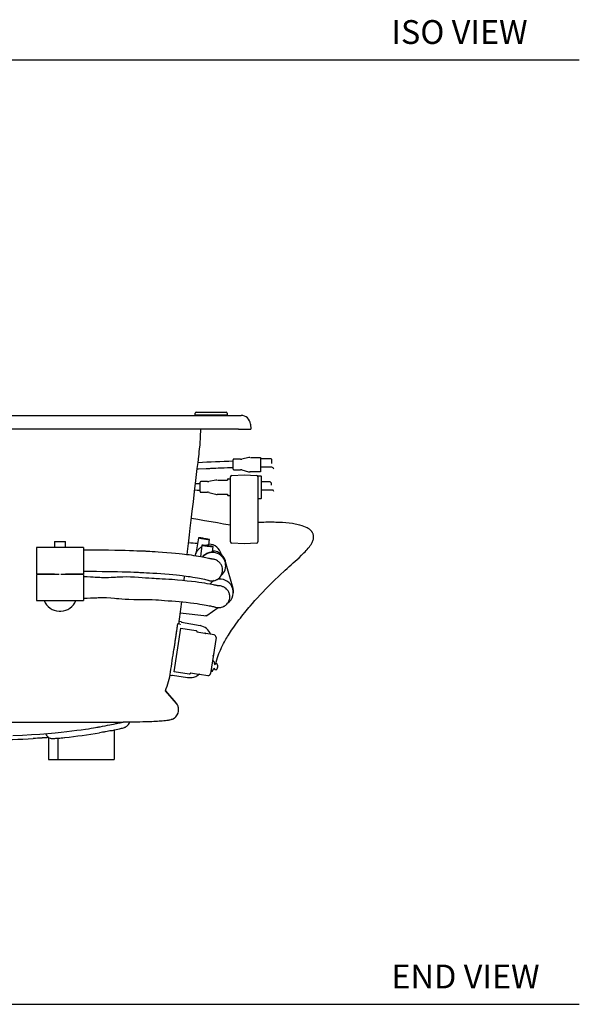
# Model space of a CAD drawing. Units: inches. Extents: x 7 to 206, y 25 to 152.
# Drawn here: x 169 to 204, y 25 to 87 of the extents above; entities that cross this region are included whole.
import ezdxf

# ---------------------------------------------------------------- set-up
doc = ezdxf.new("R2010")
doc.units = ezdxf.units.IN
doc.header["$LTSCALE"] = 2
doc.header["$MEASUREMENT"] = 0
doc.layers.add('WATERWORKS FIXTURE', color=7, linetype='Continuous')
doc.styles.add('GOTHAM BOOK', font='GOTHMBOK.TTF', dxfattribs={"height": 1.5})

# ---------------------------------------------------------------- blocks, each defined once
blk = doc.blocks.new('CLAW6R SIDE')
at = {"layer": 'WATERWORKS FIXTURE'}
for p, q in [((-15.475, 0), (15.475, 0)), ((12.776, 0.036), (12.776, 0.15)), ((12.776, 0.036), (13.974, 0.036)), ((12.84, 0.214), (14.739, 0.214)), ((13.974, 0.036), (14.803, 0.036)), ((14.803, 0.15), (14.803, 0.036)), ((15.475, 0), (15.671, 0)), ((16.259, -0.539), (16.288, -0.866)), ((15.503, -0.866), (-15.503, -0.866)), ((13.114, -1.473), (13.126, -1.231)), ((13.126, -1.231), (13.136, -0.959)), ((13.136, -0.959), (13.139, -0.866)), ((15.503, -0.866), (16.288, -0.866)), ((13.087, -1.872), (13.101, -1.685)), ((13.101, -1.685), (13.114, -1.473)), ((13.009, -2.563), (13.024, -2.448)), ((13.024, -2.448), (13.043, -2.298)), ((13.043, -2.298), (13.065, -2.108)), ((13.065, -2.108), (13.087, -1.872)), ((12.915, -3.348), (12.961, -2.961)), ((12.961, -2.961), (13.009, -2.563)), ((15.168, -3.377), (15.168, -2.786)), ((15.642, -2.747), (15.207, -2.747)), ((16.157, -2.655), (15.714, -2.74)), ((16.263, -2.648), (16.279, -2.648)), ((16.279, -2.648), (16.9, -2.648)), ((16.9, -2.648), (16.9, -2.668)), ((16.9, -2.668), (16.9, -3.245)), ((17.569, -2.724), (16.9, -2.724)), ((17.609, -2.764), (17.569, -2.724)), ((17.609, -3.029), (17.609, -2.764)), ((12.826, -4.088), (12.915, -3.348)), ((12.912, -3.368), (12.994, -3.363)), ((12.994, -3.363), (13.469, -3.34)), ((13.469, -3.34), (13.56, -3.335)), ((13.56, -3.335), (13.642, -3.331)), ((13.642, -3.331), (13.715, -3.328)), ((13.715, -3.328), (13.778, -3.325)), ((13.778, -3.325), (13.839, -3.322)), ((13.839, -3.322), (13.937, -3.317)), ((13.937, -3.317), (14.076, -3.311)), ((14.076, -3.311), (14.235, -3.303)), ((14.235, -3.303), (14.416, -3.296)), ((14.416, -3.296), (14.612, -3.288)), ((14.612, -3.288), (14.811, -3.282)), ((14.811, -3.282), (15.002, -3.279)), ((15.002, -3.279), (15.168, -3.278)), ((15.207, -3.416), (15.627, -3.416)), ((15.727, -3.429), (16.144, -3.541)), ((16.259, -3.554), (16.216, -3.552)), ((16.9, -3.554), (16.259, -3.554)), ((16.9, -3.245), (16.9, -3.263)), ((17.609, -3.263), (16.9, -3.263)), ((16.9, -3.263), (16.9, -3.535)), ((16.9, -3.535), (16.9, -3.554)), ((12.744, -4.781), (12.826, -4.088)), ((12.906, -4.3), (12.801, -4.3)), ((13.093, -4.301), (12.906, -4.3)), ((13.093, -4.793), (13.093, -4.203)), ((13.567, -4.163), (13.132, -4.163)), ((14.082, -4.071), (13.639, -4.157)), ((14.188, -4.065), (14.204, -4.065)), ((14.204, -4.065), (14.825, -4.065)), ((14.825, -4.021), (14.825, -4.082)), ((14.856, -3.989), (15.012, -3.989)), ((15.012, -7.953), (15.012, -3.858)), ((15.086, -3.78), (15.872, -3.738)), ((15.872, -3.738), (16.658, -3.78)), ((16.702, -3.792), (16.909, -3.792)), ((16.732, -3.858), (16.732, -7.953)), ((16.929, -3.812), (16.929, -5.234)), ((17.512, -4.173), (16.929, -4.173)), ((17.575, -4.236), (17.512, -4.173)), ((17.575, -4.236), (17.575, -4.39)), ((12.667, -5.428), (12.744, -4.781)), ((12.754, -4.691), (12.898, -4.693)), ((12.898, -4.693), (13.093, -4.695)), ((13.132, -4.833), (13.552, -4.833)), ((13.652, -4.845), (14.068, -4.957)), ((17.693, -4.696), (16.929, -4.696)), ((12.596, -6.03), (12.667, -5.428)), ((14.825, -4.97), (14.184, -4.97)), ((14.825, -4.964), (14.825, -5.025)), ((15.012, -5.057), (14.856, -5.057)), ((16.909, -5.254), (16.752, -5.254)), ((12.53, -6.586), (12.596, -6.03)), ((12.47, -7.097), (12.53, -6.586)), ((12.945, -6.554), (12.542, -6.485)), ((13.373, -6.628), (12.945, -6.554)), ((13.789, -6.699), (13.373, -6.628)), ((14.189, -6.768), (13.789, -6.699)), ((14.566, -6.832), (14.189, -6.768)), ((16.784, -6.737), (16.732, -6.74)), ((16.878, -6.734), (16.784, -6.737)), ((16.984, -6.73), (16.878, -6.734)), ((17.101, -6.727), (16.984, -6.73)), ((17.232, -6.725), (17.101, -6.727)), ((17.375, -6.723), (17.232, -6.725)), ((17.518, -6.722), (17.375, -6.723)), ((17.649, -6.723), (17.518, -6.722)), ((17.765, -6.725), (17.649, -6.723)), ((17.866, -6.727), (17.765, -6.725)), ((17.968, -6.73), (17.866, -6.727)), ((18.048, -6.733), (17.968, -6.73)), ((18.125, -6.737), (18.048, -6.733)), ((18.202, -6.741), (18.125, -6.737)), ((18.279, -6.745), (18.202, -6.741)), ((18.497, -6.761), (18.279, -6.745)), ((18.704, -6.782), (18.497, -6.761)), ((18.901, -6.806), (18.704, -6.782)), ((19.085, -6.836), (18.901, -6.806)), ((12.422, -7.509), (12.47, -7.097)), ((14.855, -6.881), (14.566, -6.832)), ((15.012, -6.908), (14.855, -6.881)), ((19.364, -6.896), (19.085, -6.836)), ((19.512, -6.939), (19.364, -6.896)), ((19.629, -6.98), (19.512, -6.939)), ((19.733, -7.024), (19.629, -6.98)), ((19.826, -7.069), (19.733, -7.024)), ((19.904, -7.115), (19.826, -7.069)), ((19.97, -7.159), (19.904, -7.115)), ((20.024, -7.203), (19.97, -7.159)), ((20.068, -7.244), (20.024, -7.203)), ((20.089, -7.266), (20.068, -7.244)), ((20.107, -7.287), (20.089, -7.266)), ((20.122, -7.306), (20.107, -7.287)), ((20.136, -7.324), (20.122, -7.306)), ((20.149, -7.344), (20.136, -7.324)), ((20.163, -7.367), (20.149, -7.344)), ((20.178, -7.393), (20.163, -7.367)), ((20.193, -7.424), (20.178, -7.393)), ((20.207, -7.459), (20.193, -7.424)), ((3.917, -7.933), (3.917, -8.311)), ((3.917, -7.933), (4.626, -7.933)), ((4.626, -8.311), (4.626, -7.933)), ((12.338, -8.229), (12.378, -7.885)), ((12.378, -7.885), (12.422, -7.509)), ((12.995, -7.698), (12.825, -8.708)), ((12.997, -7.698), (12.996, -7.7)), ((12.996, -7.7), (13.01, -7.704)), ((13.011, -7.698), (12.997, -7.698)), ((13.01, -7.704), (13.038, -7.711)), ((13.04, -7.701), (13.011, -7.698)), ((13.038, -7.711), (13.078, -7.719)), ((13.08, -7.706), (13.04, -7.701)), ((13.078, -7.719), (13.129, -7.729)), ((13.132, -7.713), (13.08, -7.706)), ((13.129, -7.729), (13.189, -7.741)), ((13.192, -7.722), (13.132, -7.713)), ((13.189, -7.741), (13.255, -7.753)), ((13.258, -7.732), (13.192, -7.722)), ((13.255, -7.753), (13.325, -7.765)), ((13.328, -7.744), (13.258, -7.732)), ((13.325, -7.765), (13.395, -7.776)), ((13.399, -7.756), (13.328, -7.744)), ((13.395, -7.776), (13.464, -7.787)), ((13.467, -7.768), (13.399, -7.756)), ((13.464, -7.787), (13.528, -7.797)), ((13.531, -7.779), (13.467, -7.768)), ((13.528, -7.797), (13.584, -7.805)), ((13.586, -7.79), (13.531, -7.779)), ((13.584, -7.805), (13.63, -7.811)), ((13.632, -7.799), (13.586, -7.79)), ((13.63, -7.811), (13.665, -7.815)), ((13.666, -7.807), (13.632, -7.799)), ((13.639, -8.143), (13.694, -7.816)), ((13.665, -7.815), (13.686, -7.817)), ((13.687, -7.813), (13.666, -7.807)), ((13.686, -7.817), (13.694, -7.816)), ((13.694, -7.816), (13.687, -7.813)), ((15.872, -8.073), (15.086, -8.031)), ((16.658, -8.031), (15.872, -8.073)), ((20.079, -8.113), (20.122, -8.039)), ((20.122, -8.039), (20.148, -7.989)), ((20.148, -7.989), (20.172, -7.938)), ((20.172, -7.938), (20.193, -7.884)), ((20.193, -7.884), (20.211, -7.829)), ((20.219, -7.498), (20.207, -7.459)), ((20.211, -7.829), (20.224, -7.777)), ((20.228, -7.536), (20.219, -7.498)), ((20.224, -7.777), (20.232, -7.731)), ((20.234, -7.573), (20.228, -7.536)), ((20.232, -7.731), (20.237, -7.69)), ((20.237, -7.607), (20.234, -7.573)), ((20.238, -7.637), (20.237, -7.607)), ((20.237, -7.69), (20.238, -7.665)), ((20.238, -7.665), (20.238, -7.637)), ((4.342, -8.311), (2.795, -8.311)), ((2.795, -8.311), (2.795, -9.965)), ((5.748, -8.311), (4.342, -8.311)), ((5.748, -8.311), (5.748, -9.965)), ((6.197, -8.47), (5.748, -8.469)), ((6.609, -8.472), (6.197, -8.47)), ((6.987, -8.477), (6.609, -8.472)), ((7.332, -8.483), (6.987, -8.477)), ((7.728, -8.492), (7.332, -8.483)), ((8.077, -8.501), (7.728, -8.492)), ((8.385, -8.51), (8.077, -8.501)), ((8.654, -8.518), (8.385, -8.51)), ((8.902, -8.526), (8.654, -8.518)), ((9.112, -8.532), (8.902, -8.526)), ((9.287, -8.538), (9.112, -8.532)), ((9.429, -8.543), (9.287, -8.538)), ((9.539, -8.548), (9.429, -8.543)), ((9.608, -8.55), (9.539, -8.548)), ((9.657, -8.552), (9.608, -8.55)), ((9.695, -8.554), (9.657, -8.552)), ((9.751, -8.557), (9.695, -8.554)), ((9.828, -8.56), (9.751, -8.557)), ((9.924, -8.565), (9.828, -8.56)), ((10.082, -8.574), (9.924, -8.565)), ((10.261, -8.585), (10.082, -8.574)), ((10.443, -8.597), (10.261, -8.585)), ((10.721, -8.617), (10.443, -8.597)), ((11.003, -8.639), (10.721, -8.617)), ((11.285, -8.663), (11.003, -8.639)), ((11.545, -8.687), (11.285, -8.663)), ((12.275, -8.767), (12.298, -8.572)), ((12.298, -8.572), (12.338, -8.229)), ((12.826, -8.683), (12.832, -8.664)), ((13.205, -8.171), (13.12, -8.895)), ((13.222, -8.17), (13.207, -8.17)), ((13.207, -8.17), (13.207, -8.172)), ((13.207, -8.172), (13.221, -8.176)), ((13.221, -8.176), (13.249, -8.181)), ((13.25, -8.171), (13.222, -8.17)), ((13.249, -8.181), (13.289, -8.188)), ((13.291, -8.174), (13.25, -8.171)), ((13.289, -8.188), (13.341, -8.195)), ((13.343, -8.179), (13.291, -8.174)), ((13.341, -8.195), (13.401, -8.204)), ((13.403, -8.185), (13.343, -8.179)), ((13.401, -8.204), (13.468, -8.212)), ((13.47, -8.192), (13.403, -8.185)), ((13.468, -8.212), (13.538, -8.221)), ((13.541, -8.2), (13.47, -8.192)), ((13.538, -8.221), (13.609, -8.229)), ((13.612, -8.208), (13.541, -8.2)), ((13.609, -8.229), (13.678, -8.237)), ((13.68, -8.217), (13.612, -8.208)), ((13.678, -8.237), (13.742, -8.243)), ((13.744, -8.225), (13.68, -8.217)), ((13.742, -8.243), (13.799, -8.249)), ((13.8, -8.233), (13.744, -8.225)), ((13.799, -8.249), (13.845, -8.252)), ((13.847, -8.24), (13.8, -8.233)), ((13.845, -8.252), (13.88, -8.255)), ((13.881, -8.246), (13.847, -8.24)), ((13.87, -8.583), (13.909, -8.254)), ((13.88, -8.255), (13.902, -8.255)), ((13.902, -8.251), (13.881, -8.246)), ((13.909, -8.254), (13.902, -8.251)), ((13.902, -8.255), (13.909, -8.254)), ((19.552, -8.714), (19.629, -8.643)), ((19.629, -8.643), (19.699, -8.575)), ((19.699, -8.575), (19.767, -8.505)), ((19.767, -8.505), (19.836, -8.431)), ((19.836, -8.431), (19.904, -8.353)), ((19.904, -8.353), (19.97, -8.271)), ((19.97, -8.271), (20.029, -8.19)), ((20.029, -8.19), (20.079, -8.113)), ((11.767, -8.709), (11.545, -8.687)), ((11.954, -8.729), (11.767, -8.709)), ((12.11, -8.747), (11.954, -8.729)), ((12.24, -8.763), (12.11, -8.747)), ((12.395, -8.783), (12.24, -8.763)), ((12.548, -8.804), (12.395, -8.783)), ((12.7, -8.826), (12.548, -8.804)), ((12.849, -8.849), (12.7, -8.826)), ((12.802, -8.788), (12.793, -8.84)), ((12.802, -8.788), (12.826, -8.683)), ((12.994, -8.873), (12.849, -8.849)), ((13.132, -8.897), (12.994, -8.873)), ((13.254, -8.92), (13.132, -8.897)), ((13.357, -8.94), (13.254, -8.92)), ((13.445, -8.958), (13.357, -8.94)), ((13.541, -8.979), (13.445, -8.958)), ((13.617, -8.997), (13.541, -8.979)), ((13.677, -9.013), (13.617, -8.997)), ((13.718, -9.024), (13.677, -9.013)), ((13.743, -9.03), (13.718, -9.024)), ((13.754, -9.033), (13.743, -9.03)), ((13.755, -9.033), (13.754, -9.033)), ((13.758, -9.033), (13.755, -9.033)), ((13.766, -9.033), (13.758, -9.033)), ((13.777, -9.034), (13.766, -9.033)), ((13.793, -9.034), (13.777, -9.034)), ((13.813, -9.035), (13.793, -9.034)), ((13.837, -9.036), (13.813, -9.035)), ((13.867, -9.038), (13.837, -9.036)), ((13.902, -9.043), (13.867, -9.038)), ((13.94, -9.049), (13.902, -9.043)), ((13.982, -9.059), (13.94, -9.049)), ((14.027, -9.073), (13.982, -9.059)), ((14.077, -9.092), (14.027, -9.073)), ((14.133, -9.118), (14.077, -9.092)), ((14.193, -9.152), (14.133, -9.118)), ((14.237, -9.183), (14.193, -9.152)), ((14.281, -9.219), (14.237, -9.183)), ((14.324, -9.261), (14.281, -9.219)), ((14.355, -9.296), (14.324, -9.261)), ((14.385, -9.334), (14.355, -9.296)), ((14.678, -9.183), (14.677, -9.186)), ((14.677, -9.186), (15.154, -10.867)), ((14.678, -9.183), (15.154, -10.863)), ((18.824, -9.397), (18.953, -9.285)), ((18.953, -9.285), (19.081, -9.174)), ((19.081, -9.174), (19.206, -9.068)), ((19.206, -9.068), (19.324, -8.969)), ((19.324, -8.969), (19.467, -8.791)), ((19.467, -8.791), (19.552, -8.714)), ((5.748, -9.807), (6.181, -9.808)), ((6.181, -9.808), (6.573, -9.811)), ((6.573, -9.811), (6.929, -9.814)), ((6.929, -9.814), (7.252, -9.817)), ((7.252, -9.817), (7.545, -9.821)), ((7.545, -9.821), (7.888, -9.827)), ((7.888, -9.827), (8.189, -9.833)), ((8.189, -9.833), (8.452, -9.841)), ((8.452, -9.841), (8.706, -9.849)), ((8.706, -9.849), (8.916, -9.857)), ((8.916, -9.857), (9.087, -9.865)), ((9.087, -9.865), (9.213, -9.871)), ((9.213, -9.871), (9.307, -9.876)), ((9.307, -9.876), (9.374, -9.879)), ((9.374, -9.879), (9.454, -9.884)), ((9.454, -9.884), (9.554, -9.889)), ((9.554, -9.889), (9.716, -9.898)), ((9.716, -9.898), (9.908, -9.909)), ((9.908, -9.909), (10.119, -9.921)), ((14.412, -9.375), (14.385, -9.334)), ((14.437, -9.419), (14.412, -9.375)), ((14.461, -9.471), (14.437, -9.419)), ((14.45, -10.016), (14.489, -9.909)), ((14.484, -9.536), (14.461, -9.471)), ((14.502, -9.613), (14.484, -9.536)), ((14.489, -9.909), (14.509, -9.8)), ((14.512, -9.701), (14.502, -9.613)), ((14.509, -9.8), (14.512, -9.701)), ((14.698, -9.55), (14.703, -9.508)), ((18.083, -10.074), (18.442, -9.74)), ((18.442, -9.74), (18.569, -9.625)), ((18.569, -9.625), (18.696, -9.51)), ((18.696, -9.51), (18.824, -9.397)), ((2.795, -9.965), (3.931, -9.965)), ((4.213, -10.004), (2.795, -10.004)), ((2.795, -10.004), (2.795, -11.657)), ((5.748, -10.004), (4.331, -10.004)), ((4.612, -9.965), (5.748, -9.965)), ((5.748, -10.004), (5.748, -11.657)), ((5.993, -10.165), (5.748, -10.161)), ((6.197, -10.174), (5.993, -10.165)), ((6.364, -10.183), (6.197, -10.174)), ((6.496, -10.191), (6.364, -10.183)), ((6.594, -10.197), (6.496, -10.191)), ((6.674, -10.202), (6.594, -10.197)), ((6.774, -10.207), (6.674, -10.202)), ((6.877, -10.211), (6.774, -10.207)), ((7.011, -10.215), (6.877, -10.211)), ((7.161, -10.216), (7.011, -10.215)), ((7.336, -10.213), (7.161, -10.216)), ((7.49, -10.207), (7.336, -10.213)), ((7.633, -10.199), (7.49, -10.207)), ((7.759, -10.191), (7.633, -10.199)), ((7.878, -10.184), (7.759, -10.191)), ((8.03, -10.176), (7.878, -10.184)), ((8.229, -10.169), (8.03, -10.176)), ((8.463, -10.167), (8.229, -10.169)), ((8.719, -10.172), (8.463, -10.167)), ((8.971, -10.184), (8.719, -10.172)), ((9.218, -10.201), (8.971, -10.184)), ((9.438, -10.219), (9.218, -10.201)), ((9.655, -10.236), (9.438, -10.219)), ((9.865, -10.251), (9.655, -10.236)), ((10.048, -10.263), (9.865, -10.251)), ((10.198, -10.272), (10.048, -10.263)), ((10.119, -9.921), (10.36, -9.936)), ((10.317, -10.278), (10.198, -10.272)), ((10.409, -10.283), (10.317, -10.278)), ((10.36, -9.936), (10.614, -9.952)), ((10.545, -10.29), (10.409, -10.283)), ((10.715, -10.298), (10.545, -10.29)), ((10.614, -9.952), (10.878, -9.972)), ((10.916, -10.308), (10.715, -10.298)), ((10.878, -9.972), (11.146, -9.994)), ((11.126, -10.32), (10.916, -10.308)), ((11.331, -10.335), (11.126, -10.32)), ((11.146, -9.994), (11.385, -10.016)), ((11.662, -10.362), (11.331, -10.335)), ((11.385, -10.016), (11.613, -10.039)), ((11.613, -10.039), (11.801, -10.059)), ((11.978, -10.392), (11.662, -10.362)), ((11.801, -10.059), (11.954, -10.077)), ((11.954, -10.077), (12.076, -10.091)), ((12.277, -10.422), (11.978, -10.392)), ((12.076, -10.091), (12.21, -10.109)), ((12.086, -10.402), (12.121, -10.097)), ((12.21, -10.109), (12.342, -10.127)), ((12.55, -10.452), (12.277, -10.422)), ((12.342, -10.127), (12.474, -10.146)), ((12.474, -10.146), (12.629, -10.169)), ((12.794, -10.481), (12.55, -10.452)), ((12.629, -10.169), (12.779, -10.194)), ((12.779, -10.194), (12.919, -10.219)), ((13.013, -10.51), (12.794, -10.481)), ((12.919, -10.219), (13.045, -10.243)), ((13.207, -10.538), (13.013, -10.51)), ((13.045, -10.243), (13.156, -10.266)), ((13.156, -10.266), (13.265, -10.29)), ((13.381, -10.565), (13.207, -10.538)), ((13.265, -10.29), (13.361, -10.31)), ((13.361, -10.31), (13.443, -10.328)), ((13.443, -10.328), (13.513, -10.344)), ((13.513, -10.344), (13.571, -10.362)), ((13.571, -10.362), (13.609, -10.375)), ((13.609, -10.375), (13.642, -10.387)), ((13.642, -10.387), (13.671, -10.397)), ((13.671, -10.397), (13.697, -10.405)), ((13.697, -10.405), (13.72, -10.411)), ((13.72, -10.411), (13.737, -10.414)), ((13.737, -10.414), (13.754, -10.416)), ((13.754, -10.416), (13.769, -10.418)), ((13.769, -10.418), (13.786, -10.419)), ((13.786, -10.419), (13.808, -10.419)), ((13.808, -10.419), (13.835, -10.419)), ((13.835, -10.419), (13.867, -10.417)), ((13.867, -10.417), (13.933, -10.409)), ((13.933, -10.409), (14.01, -10.392)), ((14.01, -10.392), (14.03, -10.386)), ((14.03, -10.386), (14.05, -10.379)), ((14.05, -10.379), (14.071, -10.372)), ((14.071, -10.372), (14.093, -10.363)), ((14.093, -10.363), (14.125, -10.348)), ((14.125, -10.348), (14.177, -10.32)), ((14.177, -10.32), (14.24, -10.277)), ((14.24, -10.277), (14.328, -10.198)), ((14.328, -10.198), (14.395, -10.114)), ((14.395, -10.114), (14.45, -10.016)), ((17.399, -10.747), (17.736, -10.41)), ((17.736, -10.41), (18.083, -10.074)), ((13.535, -10.59), (13.381, -10.565)), ((13.701, -10.619), (13.535, -10.59)), ((13.83, -10.642), (13.701, -10.619)), ((13.929, -10.662), (13.83, -10.642)), ((14.003, -10.678), (13.929, -10.662)), ((14.054, -10.689), (14.003, -10.678)), ((14.097, -10.7), (14.054, -10.689)), ((14.132, -10.708), (14.097, -10.7)), ((14.157, -10.713), (14.132, -10.708)), ((14.176, -10.715), (14.157, -10.713)), ((14.198, -10.716), (14.176, -10.715)), ((14.23, -10.718), (14.198, -10.716)), ((14.272, -10.72), (14.23, -10.718)), ((14.336, -10.727), (14.272, -10.72)), ((14.381, -10.735), (14.336, -10.727)), ((14.43, -10.746), (14.381, -10.735)), ((14.48, -10.761), (14.43, -10.746)), ((14.526, -10.778), (14.48, -10.761)), ((14.571, -10.798), (14.526, -10.778)), ((14.612, -10.819), (14.571, -10.798)), ((14.657, -10.847), (14.612, -10.819)), ((14.704, -10.881), (14.657, -10.847)), ((14.76, -10.93), (14.704, -10.881)), ((14.818, -10.994), (14.76, -10.93)), ((14.835, -11.017), (14.818, -10.994)), ((14.854, -11.044), (14.835, -11.017)), ((14.877, -11.082), (14.854, -11.044)), ((14.902, -11.129), (14.877, -11.082)), ((14.925, -11.185), (14.902, -11.129)), ((15.154, -10.863), (15.154, -10.867)), ((15.175, -11.23), (15.185, -11.143)), ((16.872, -11.299), (17.044, -11.116)), ((17.044, -11.116), (17.219, -10.932)), ((17.219, -10.932), (17.399, -10.747)), ((2.795, -11.657), (5.748, -11.657)), ((5.748, -11.5), (5.992, -11.496)), ((5.992, -11.496), (6.196, -11.488)), ((6.196, -11.488), (6.362, -11.481)), ((6.362, -11.481), (6.491, -11.474)), ((6.491, -11.474), (6.587, -11.47)), ((6.587, -11.47), (6.666, -11.466)), ((6.666, -11.466), (6.895, -11.46)), ((6.895, -11.46), (7.21, -11.464)), ((7.21, -11.464), (7.472, -11.481)), ((7.472, -11.481), (7.698, -11.502)), ((7.698, -11.502), (7.824, -11.515)), ((7.824, -11.515), (7.973, -11.529)), ((7.973, -11.529), (8.157, -11.545)), ((8.157, -11.545), (8.372, -11.559)), ((8.372, -11.559), (8.61, -11.569)), ((8.61, -11.569), (8.917, -11.575)), ((8.917, -11.575), (9.221, -11.575)), ((9.221, -11.575), (9.522, -11.575)), ((9.522, -11.575), (9.818, -11.579)), ((9.818, -11.579), (10.084, -11.589)), ((10.084, -11.589), (10.304, -11.601)), ((10.304, -11.601), (10.483, -11.613)), ((10.483, -11.613), (10.663, -11.626)), ((10.663, -11.626), (10.862, -11.642)), ((10.862, -11.642), (11.08, -11.66)), ((11.08, -11.66), (11.305, -11.677)), ((11.305, -11.677), (11.535, -11.696)), ((11.535, -11.696), (11.766, -11.716)), ((11.766, -11.716), (11.998, -11.738)), ((11.998, -11.738), (12.219, -11.762)), ((12.219, -11.762), (12.481, -11.791)), ((14.822, -11.825), (14.87, -11.755)), ((14.87, -11.755), (14.91, -11.677)), ((14.91, -11.677), (14.939, -11.595)), ((14.936, -11.219), (14.925, -11.185)), ((14.944, -11.251), (14.936, -11.219)), ((14.939, -11.595), (14.957, -11.512)), ((14.948, -11.267), (14.944, -11.251)), ((14.951, -11.282), (14.948, -11.267)), ((14.953, -11.29), (14.951, -11.282)), ((14.954, -11.297), (14.953, -11.29)), ((14.955, -11.305), (14.954, -11.297)), ((14.957, -11.312), (14.955, -11.305)), ((14.959, -11.327), (14.957, -11.312)), ((14.957, -11.512), (14.964, -11.43)), ((14.96, -11.341), (14.959, -11.327)), ((14.963, -11.37), (14.96, -11.341)), ((14.964, -11.43), (14.963, -11.37)), ((16.393, -11.83), (16.546, -11.658)), ((16.546, -11.658), (16.705, -11.48)), ((16.705, -11.48), (16.872, -11.299)), ((4.272, -12.334), (4.213, -12.334)), ((4.331, -12.334), (4.272, -12.334)), ((12.481, -11.791), (12.707, -11.82)), ((12.707, -11.82), (12.904, -11.846)), ((12.904, -11.846), (13.073, -11.871)), ((13.073, -11.871), (13.218, -11.894)), ((13.218, -11.894), (13.344, -11.915)), ((13.344, -11.915), (13.469, -11.937)), ((13.469, -11.937), (13.578, -11.958)), ((14.239, -12.108), (13.506, -12.616)), ((13.578, -11.958), (13.672, -11.976)), ((13.672, -11.976), (13.751, -11.992)), ((13.751, -11.992), (13.817, -12.004)), ((13.817, -12.004), (13.873, -12.016)), ((13.873, -12.016), (13.91, -12.025)), ((13.91, -12.025), (13.944, -12.036)), ((13.944, -12.036), (13.975, -12.046)), ((13.975, -12.046), (14.005, -12.055)), ((14.005, -12.055), (14.033, -12.064)), ((14.033, -12.064), (14.061, -12.071)), ((14.061, -12.071), (14.135, -12.086)), ((14.135, -12.086), (14.228, -12.094)), ((14.228, -12.094), (14.343, -12.09)), ((14.24, -12.104), (14.239, -12.108)), ((14.343, -12.09), (14.392, -12.082)), ((14.392, -12.082), (14.45, -12.069)), ((14.45, -12.069), (14.52, -12.046)), ((14.52, -12.046), (14.597, -12.011)), ((14.597, -12.011), (14.624, -11.997)), ((14.624, -11.997), (14.651, -11.98)), ((14.651, -11.98), (14.678, -11.962)), ((14.678, -11.962), (14.705, -11.942)), ((14.705, -11.942), (14.735, -11.917)), ((14.735, -11.917), (14.775, -11.879)), ((14.775, -11.879), (14.822, -11.825)), ((15.905, -12.409), (15.994, -12.3)), ((15.994, -12.3), (16.079, -12.198)), ((16.079, -12.198), (16.162, -12.099)), ((16.162, -12.099), (16.248, -11.998)), ((16.248, -11.998), (16.393, -11.83)), ((11.91, -13), (11.775, -12.974)), ((11.846, -12.42), (13.506, -12.615)), ((11.923, -13.003), (13.098, -13.231)), ((13.506, -12.615), (13.437, -12.607)), ((13.506, -12.616), (13.506, -12.615)), ((15.349, -13.132), (15.446, -13)), ((15.446, -13), (15.541, -12.873)), ((15.541, -12.873), (15.634, -12.751)), ((15.634, -12.751), (15.725, -12.635)), ((15.725, -12.635), (15.812, -12.524)), ((15.812, -12.524), (15.905, -12.409)), ((11.45, -16.132), (11.87, -13.396)), ((11.678, -13.114), (11.543, -13.992)), ((11.814, -13.135), (11.678, -13.114)), ((11.814, -13.136), (11.814, -13.135)), ((11.841, -13.139), (11.838, -13.159)), ((11.89, -13.392), (11.87, -13.396)), ((11.89, -13.392), (12.829, -13.537)), ((12.877, -13.603), (12.877, -13.603)), ((12.893, -13.624), (13.399, -13.702)), ((14.937, -13.733), (15.004, -13.63)), ((15.004, -13.63), (15.076, -13.521)), ((15.076, -13.521), (15.154, -13.407)), ((15.154, -13.407), (15.251, -13.269)), ((15.251, -13.269), (15.349, -13.132)), ((13.971, -13.807), (13.445, -13.726)), ((13.445, -13.726), (13.445, -13.729)), ((14.095, -13.975), (13.745, -16.248)), ((14.624, -14.258), (14.676, -14.164)), ((14.676, -14.164), (14.72, -14.088)), ((14.72, -14.088), (14.767, -14.008)), ((14.767, -14.008), (14.819, -13.922)), ((14.819, -13.922), (14.875, -13.831)), ((14.875, -13.831), (14.937, -13.733)), ((14.28, -14.978), (14.325, -14.867)), ((14.325, -14.867), (14.369, -14.767)), ((14.369, -14.767), (14.409, -14.678)), ((14.409, -14.678), (14.446, -14.601)), ((14.446, -14.601), (14.507, -14.476)), ((14.507, -14.476), (14.567, -14.362)), ((14.567, -14.362), (14.624, -14.258)), ((13.928, -15.497), (13.862, -15.487)), ((13.913, -15.158), (13.921, -15.112)), ((13.92, -15.112), (13.921, -15.112)), ((13.927, -15.065), (13.921, -15.112)), ((13.927, -15.066), (13.928, -15.066)), ((13.938, -15.058), (13.928, -15.103)), ((13.928, -15.066), (13.928, -15.064)), ((13.932, -15.472), (13.928, -15.497)), ((13.961, -15.477), (13.932, -15.472)), ((13.955, -14.934), (13.938, -15.058)), ((13.957, -14.9), (13.955, -14.934)), ((13.961, -15.477), (13.996, -15.671)), ((14.109, -15.53), (14.146, -15.378)), ((14.146, -15.378), (14.188, -15.235)), ((14.188, -15.235), (14.234, -15.102)), ((14.234, -15.102), (14.28, -14.978)), ((13.774, -16.059), (13.84, -16.069)), ((13.84, -16.069), (13.836, -16.095)), ((13.836, -16.095), (13.866, -16.099)), ((13.858, -15.513), (13.858, -15.515)), ((13.866, -16.099), (13.95, -15.903)), ((13.95, -15.903), (14.029, -15.984)), ((13.996, -15.671), (14.082, -15.635)), ((14.037, -15.996), (14.101, -16.005)), ((14.091, -15.627), (14.109, -15.53)), ((14.158, -15.637), (14.094, -15.627)), ((11.195, -16.346), (11.317, -16.365)), ((11.317, -16.365), (11.318, -16.363)), ((11.345, -16.369), (11.348, -16.349)), ((12.306, -16.517), (11.345, -16.369)), ((11.45, -16.132), (11.467, -16.142)), ((12.406, -16.286), (11.467, -16.142)), ((12.472, -16.237), (12.472, -16.238)), ((13, -16.3), (12.493, -16.222)), ((13.052, -16.288), (13.051, -16.291)), ((13.051, -16.291), (13.577, -16.371)), ((10.906, -17.35), (10.909, -17.332)), ((11.603, -18.128), (10.907, -17.341)), ((10.907, -17.344), (11.566, -18.09)), ((11.566, -18.09), (11.603, -18.128)), ((11.603, -18.128), (11.629, -18.161)), ((11.629, -18.161), (11.63, -18.162)), ((11.661, -18.207), (11.63, -18.162)), ((11.686, -18.254), (11.661, -18.207)), ((11.705, -18.301), (11.686, -18.254)), ((11.72, -18.349), (11.705, -18.301)), ((11.73, -18.397), (11.72, -18.349)), ((11.737, -18.445), (11.73, -18.397)), ((11.741, -18.491), (11.737, -18.445)), ((11.739, -18.618), (11.743, -18.539)), ((11.743, -18.514), (11.741, -18.491)), ((11.743, -18.539), (11.743, -18.514)), ((10.714, -19.22), (10.818, -19.211)), ((10.818, -19.211), (10.918, -19.201)), ((10.918, -19.201), (11.006, -19.19)), ((11.006, -19.19), (11.055, -19.183)), ((11.055, -19.183), (11.1, -19.176)), ((11.1, -19.176), (11.141, -19.169)), ((11.141, -19.169), (11.193, -19.158)), ((11.193, -19.158), (11.263, -19.14)), ((11.263, -19.14), (11.302, -19.127)), ((11.302, -19.127), (11.345, -19.112)), ((11.345, -19.112), (11.392, -19.091)), ((11.392, -19.091), (11.474, -19.043)), ((11.474, -19.043), (11.52, -19.009)), ((11.52, -19.009), (11.567, -18.967)), ((11.567, -18.967), (11.614, -18.914)), ((11.614, -18.914), (11.656, -18.854)), ((11.656, -18.854), (11.712, -18.733)), ((11.712, -18.733), (11.739, -18.618)), ((-6.162, -19.307), (6.162, -19.307)), ((5.023, -19.859), (5.326, -19.821)), ((5.326, -19.821), (5.608, -19.784)), ((5.608, -19.784), (5.87, -19.747)), ((5.87, -19.747), (6.066, -19.718)), ((6.066, -19.718), (6.238, -19.691)), ((6.162, -19.307), (6.656, -19.306)), ((6.162, -19.307), (6.162, -19.307)), ((6.238, -19.691), (6.383, -19.668)), ((6.383, -19.668), (6.502, -19.648)), ((6.502, -19.648), (6.597, -19.631)), ((6.597, -19.631), (6.667, -19.619)), ((6.656, -19.306), (7.112, -19.305)), ((6.667, -19.619), (6.726, -19.609)), ((6.726, -19.609), (6.811, -19.593)), ((6.811, -19.593), (6.944, -19.568)), ((6.944, -19.568), (7.107, -19.537)), ((7.107, -19.537), (7.263, -19.505)), ((7.112, -19.305), (7.528, -19.303)), ((7.263, -19.505), (7.402, -19.476)), ((7.402, -19.476), (7.525, -19.45)), ((7.508, -19.842), (7.538, -19.836)), ((7.525, -19.45), (7.632, -19.426)), ((7.528, -19.303), (7.905, -19.3)), ((7.537, -19.835), (7.585, -19.825)), ((7.585, -19.825), (7.704, -19.8)), ((7.632, -19.426), (7.723, -19.406)), ((7.677, -19.806), (7.677, -21.654)), ((7.704, -19.8), (7.817, -19.775)), ((7.723, -19.406), (7.819, -19.383)), ((7.817, -19.775), (7.923, -19.751)), ((7.819, -19.383), (7.929, -19.356)), ((7.905, -19.3), (8.247, -19.297)), ((7.923, -19.751), (8.021, -19.726)), ((7.929, -19.356), (8.051, -19.326)), ((8.021, -19.726), (8.089, -19.708)), ((8.051, -19.326), (8.144, -19.302)), ((8.089, -19.708), (8.146, -19.693)), ((8.144, -19.302), (8.158, -19.298)), ((8.146, -19.693), (8.211, -19.675)), ((8.211, -19.675), (8.27, -19.658)), ((8.247, -19.297), (8.556, -19.293)), ((8.27, -19.658), (8.324, -19.641)), ((8.324, -19.641), (8.359, -19.628)), ((8.359, -19.628), (8.389, -19.616)), ((8.389, -19.616), (8.414, -19.604)), ((8.414, -19.604), (8.442, -19.589)), ((8.442, -19.589), (8.475, -19.567)), ((8.475, -19.567), (8.512, -19.537)), ((8.512, -19.537), (8.552, -19.497)), ((8.552, -19.497), (8.589, -19.448)), ((8.556, -19.293), (8.832, -19.289)), ((8.589, -19.448), (8.62, -19.391)), ((8.62, -19.391), (8.642, -19.327)), ((8.642, -19.327), (8.649, -19.292)), ((8.832, -19.289), (9.079, -19.284)), ((9.079, -19.284), (9.299, -19.28)), ((9.299, -19.28), (9.492, -19.275)), ((9.492, -19.275), (9.701, -19.269)), ((9.701, -19.269), (9.883, -19.263)), ((9.883, -19.263), (10.044, -19.257)), ((10.044, -19.257), (10.186, -19.251)), ((10.186, -19.251), (10.311, -19.245)), ((10.311, -19.245), (10.42, -19.239)), ((10.42, -19.239), (10.515, -19.234)), ((10.515, -19.234), (10.608, -19.228)), ((10.608, -19.228), (10.714, -19.22)), ((1.308, -20.141), (1.908, -20.118)), ((1.908, -20.118), (2.473, -20.089)), ((2.473, -20.089), (3.004, -20.054)), ((3.004, -20.054), (3.501, -20.015)), ((3.367, -20.025), (3.368, -20.031)), ((3.368, -20.031), (3.394, -20.094)), ((3.394, -20.094), (3.428, -20.149)), ((3.428, -20.149), (3.468, -20.197)), ((3.468, -20.197), (3.511, -20.236)), ((3.501, -20.015), (3.959, -19.974)), ((3.511, -20.236), (3.557, -20.268)), ((3.543, -20.282), (3.543, -21.654)), ((3.557, -20.268), (3.602, -20.292)), ((3.602, -20.292), (3.646, -20.308)), ((3.646, -20.308), (3.684, -20.319)), ((3.684, -20.319), (3.716, -20.326)), ((3.716, -20.326), (3.743, -20.329)), ((3.743, -20.329), (3.768, -20.331)), ((3.768, -20.331), (3.794, -20.332)), ((3.794, -20.332), (3.828, -20.332)), ((3.828, -20.332), (3.883, -20.331)), ((3.883, -20.331), (3.941, -20.328)), ((3.941, -20.328), (4.012, -20.324)), ((3.959, -19.974), (4.344, -19.935)), ((4.012, -20.324), (4.09, -20.319)), ((4.09, -20.319), (4.172, -20.312)), ((4.134, -20.315), (4.134, -21.654)), ((4.172, -20.312), (4.261, -20.305)), ((4.261, -20.305), (4.354, -20.296)), ((4.344, -19.935), (4.696, -19.897)), ((4.354, -20.296), (4.451, -20.287)), ((4.451, -20.287), (4.549, -20.276)), ((4.549, -20.276), (4.575, -20.273)), ((4.696, -19.897), (5.023, -19.859)), ((7.507, -19.841), (7.501, -19.843)), ((3.543, -21.654), (4.134, -21.654)), ((4.134, -21.654), (7.677, -21.654))]:
    blk.add_line(p, q, dxfattribs=at)
for centre, radius, start, end in [((12.84, 0.15), 0.064, 90, 180), ((14.739, 0.15), 0.064, 0, 90), ((15.671, -0.591), 0.591, 5, 90), ((16.439, -62.705), 59.834, 91.21726, 93.33353), ((15.207, -2.786), 0.0394, 90, 180), ((15.642, -2.353), 0.394, 269.98589, 280.89406), ((16.229, -3.042), 0.394, 90, 100.86521), ((15.207, -3.377), 0.0394, 180, 270), ((15.627, -3.81), 0.394, 74.9487, 90.00007), ((16.243, -3.16), 0.394, 254.90937, 270), ((17.616, -3.373), 0.11, 0, 93.94987), ((13.132, -4.203), 0.0394, 90, 180), ((13.567, -3.77), 0.394, 269.98589, 280.89406), ((14.154, -4.459), 0.394, 90, 100.86521), ((14.856, -4.021), 0.0315, 90, 180), ((15.091, -3.858), 0.0787, 93, 180), ((16.654, -3.858), 0.0787, 0, 87), ((16.702, -3.773), 0.0197, 240.37272, 270), ((16.909, -3.812), 0.0197, 0, 90), ((13.132, -4.793), 0.0394, 180, 270), ((13.552, -5.226), 0.394, 74.9487, 90.00007), ((14.168, -4.577), 0.394, 254.90937, 270), ((17.602, -4.789), 0.131, 0, 45.66731), ((14.856, -5.025), 0.0315, 180, 270), ((16.752, -5.274), 0.0197, 90, 180), ((16.909, -5.234), 0.0197, 270, 0), ((11.406, -23.982), 15.986, 84.52063, 86.57297), ((15.091, -7.953), 0.0787, 180, 267), ((16.654, -7.953), 0.0787, 273, 0), ((13.877, -9.453), 0.827, 310.55072, 139.45655), ((13.617, -8.926), 0.827, 13.32413, 87.98227), ((13.887, -9.366), 0.827, 4.46776, 90.83146), ((13.883, -9.411), 0.826, 353.30028, 15.83025), ((14.353, -11.134), 0.827, 116.38965, 141.36098), ((14.354, -11.134), 0.826, 305.68355, 105.91953), ((14.365, -11.046), 0.826, 353.30115, 27.20423), ((4.268, -11.243), 1.082, 202.53024, 267.05509), ((4.275, -11.243), 1.082, 272.94448, 337.6188), ((-17.771, -8.362), 29.895, 351.11919, 353.52748), ((11.771, -12.994), 0.0197, 79.02518, 141.65391), ((11.675, -13.133), 0.0197, 81.25951, 106.43463), ((12.931, -14.088), 0.873, 21.18661, 79.02518), ((13.949, -13.953), 0.148, 351.25951, 81.25951), ((-41.538, -7.626), 53.449, 350.81703, 352.35927), ((14.038, -15.986), 0.00984, 171.25951, 261.25951), ((14.092, -15.637), 0.00984, 81.25951, 171.25951), ((14.104, -15.986), 0.0197, 261.25951, 318.0204), ((13.878, -15.782), 0.324, 318.0204, 342.97937), ((14.155, -15.656), 0.0197, 24.49863, 81.25951), ((13.878, -15.782), 0.324, 342.97937, 24.49863), ((6.935, -15.627), 4.324, 336.77894, 353.11545), ((13.047, -16.308), 0.0175, 77.17751, 132.57586), ((13.599, -16.226), 0.148, 261.25951, 351.25951), ((0, 21.548), 41.966, 266.46749, 273.53251), ((13.126, -188.096), 168.088, 93.40429, 93.59515), ((4.769, -46.507), 26.254, 92.59365, 93.54721), ((0, 21.548), 42.071, 276.24244, 279.2452)]:
    blk.add_arc(centre, radius, start, end, dxfattribs=at)
for points, knots in [([(16.259, -3.554), (16.256, -3.554), (16.246, -3.554), (16.245, -3.554), (16.243, -3.554)], [0, 0, 0, 0, 0.3823466, 1, 1, 1, 1]), ([(14.184, -4.97), (14.181, -4.97), (14.171, -4.97), (14.169, -4.97), (14.168, -4.97)], [0, 0, 0, 0, 0.3823466, 1, 1, 1, 1]), ([(12.825, -8.708), (12.825, -8.707), (12.826, -8.706), (12.831, -8.691), (12.838, -8.673), (12.848, -8.648), (12.865, -8.611), (12.891, -8.562), (12.925, -8.509), (12.964, -8.457), (13.014, -8.401), (13.065, -8.353), (13.116, -8.314), (13.154, -8.287), (13.181, -8.272), (13.194, -8.265)], [0, 0, 0, 0, 0.031402, 0.076989, 0.115295, 0.153989, 0.232575, 0.3366, 0.441343, 0.548364, 0.656245, 0.795471, 0.866465, 0.937947, 1, 1, 1, 1]), ([(13.226, -8.915), (13.235, -8.902), (13.263, -8.866), (13.308, -8.822), (13.356, -8.78), (13.402, -8.745), (13.458, -8.708), (13.522, -8.675), (13.584, -8.648), (13.642, -8.627), (13.698, -8.612), (13.748, -8.601), (13.79, -8.595), (13.823, -8.59), (13.849, -8.587), (13.864, -8.585), (13.871, -8.584), (13.87, -8.583), (13.87, -8.583)], [0, 0, 0, 0, 0.0565466, 0.1599658, 0.2127007, 0.2657987, 0.3446034, 0.4253847, 0.4901031, 0.5565908, 0.6213749, 0.6884185, 0.7476391, 0.8086068, 0.8674442, 0.9279189, 0.9879838, 1, 1, 1, 1]), ([(13.386, -8.183), (13.394, -8.181), (13.421, -8.173), (13.465, -8.163), (13.515, -8.155), (13.558, -8.15), (13.591, -8.148), (13.617, -8.146), (13.632, -8.145), (13.639, -8.144), (13.638, -8.143), (13.638, -8.143)], [0, 0, 0, 0, 0.0535315, 0.191815, 0.3349211, 0.4613292, 0.5914662, 0.7170562, 0.846141, 0.9743512, 1, 1, 1, 1]), ([(11.757, -12.976), (11.757, -12.975), (11.757, -12.969), (11.75, -13.01), (11.741, -13.062), (11.733, -13.113), (11.731, -13.122)], [0, 0, 0, 0, 0.13805, 0.534045, 0.918665, 1, 1, 1, 1]), ([(11.91, -13), (11.912, -13.001), (11.914, -13.001), (11.92, -13.002), (11.923, -13.003), (11.923, -13.003)], [0, 0, 0, 0, 0.5353699, 0.9925655, 1, 1, 1, 1]), ([(11.669, -13.118), (11.669, -13.116), (11.669, -13.111), (11.662, -13.149), (11.65, -13.232), (11.631, -13.359), (11.608, -13.526), (11.58, -13.726), (11.548, -13.955), (11.513, -14.205), (11.475, -14.468), (11.449, -14.645), (11.436, -14.733)], [0, 0, 0, 0, 0.038423, 0.147244, 0.252972, 0.361767, 0.467494, 0.576285, 0.682032, 0.790845, 0.896607, 1, 1, 1, 1]), ([(11.813, -13.138), (11.812, -13.137), (11.809, -13.137), (11.808, -13.136), (11.81, -13.136), (11.813, -13.136), (11.814, -13.136)], [0, 0, 0, 0, 0.280756, 0.556278, 0.823625, 1, 1, 1, 1]), ([(11.816, -13.148), (11.816, -13.148), (11.816, -13.147), (11.815, -13.143), (11.814, -13.14), (11.813, -13.138)], [0, 0, 0, 0, 0.009995, 0.166346, 1, 1, 1, 1]), ([(11.814, -13.135), (11.814, -13.135), (11.818, -13.136), (11.827, -13.137), (11.836, -13.138), (11.841, -13.139)], [0, 0, 0, 0, 0.053526, 0.506127, 1, 1, 1, 1]), ([(12.829, -13.537), (12.833, -13.537), (12.843, -13.54), (12.858, -13.549), (12.871, -13.564), (12.878, -13.583), (12.878, -13.596), (12.877, -13.603)], [0, 0, 0, 0, 0.139887, 0.354505, 0.56953, 0.784769, 1, 1, 1, 1]), ([(12.877, -13.603), (12.877, -13.605), (12.877, -13.609), (12.879, -13.615), (12.883, -13.62), (12.888, -13.623), (12.891, -13.624), (12.893, -13.624)], [0, 0, 0, 0, 0.215253, 0.430512, 0.645574, 0.86021, 1, 1, 1, 1]), ([(13.416, -13.716), (13.412, -13.713), (13.407, -13.708), (13.401, -13.704), (13.399, -13.702)], [0, 0, 0, 0, 0.642463, 1, 1, 1, 1]), ([(13.445, -13.729), (13.445, -13.729), (13.439, -13.728), (13.428, -13.725), (13.42, -13.719), (13.416, -13.716)], [0, 0, 0, 0, 0.00712, 0.585471, 1, 1, 1, 1]), ([(13.431, -13.718), (13.433, -13.72), (13.437, -13.726), (13.442, -13.728), (13.445, -13.729), (13.445, -13.729)], [0, 0, 0, 0, 0.41343, 0.992875, 1, 1, 1, 1]), ([(13.445, -13.729), (13.445, -13.729), (13.444, -13.729), (13.441, -13.728), (13.436, -13.725), (13.433, -13.72), (13.431, -13.718)], [0, 0, 0, 0, 0.007121, 0.115389, 0.646213, 1, 1, 1, 1]), ([(11.318, -16.363), (11.316, -16.363), (11.313, -16.362), (11.312, -16.362), (11.314, -16.361), (11.317, -16.362), (11.318, -16.362)], [0, 0, 0, 0, 0.280519, 0.564591, 0.83468, 1, 1, 1, 1]), ([(11.345, -16.369), (11.34, -16.368), (11.33, -16.367), (11.321, -16.365), (11.317, -16.365)], [0, 0, 0, 0, 0.49998, 1, 1, 1, 1]), ([(13.012, -16.315), (12.969, -16.348), (12.887, -16.412), (12.746, -16.476), (12.628, -16.509), (12.518, -16.525), (12.419, -16.53), (12.344, -16.521), (12.306, -16.517)], [0, 0, 0, 0, 0.217152, 0.41001, 0.608471, 0.700824, 0.849166, 1, 1, 1, 1]), ([(12.472, -16.238), (12.471, -16.242), (12.469, -16.253), (12.459, -16.268), (12.444, -16.28), (12.426, -16.287), (12.413, -16.287), (12.406, -16.286)], [0, 0, 0, 0, 0.142579, 0.357313, 0.571658, 0.785826, 1, 1, 1, 1]), ([(12.493, -16.222), (12.491, -16.222), (12.487, -16.222), (12.481, -16.224), (12.476, -16.228), (12.473, -16.233), (12.472, -16.236), (12.472, -16.237)], [0, 0, 0, 0, 0.214132, 0.428256, 0.642587, 0.857347, 1, 1, 1, 1]), ([(13, -16.3), (13.004, -16.298), (13.011, -16.295), (13.018, -16.292), (13.02, -16.291)], [0, 0, 0, 0, 0.660925, 1, 1, 1, 1]), ([(13.035, -16.295), (13.033, -16.297), (13.026, -16.303), (13.018, -16.31), (13.012, -16.315)], [0, 0, 0, 0, 0.351085, 1, 1, 1, 1]), ([(13.02, -16.291), (13.024, -16.29), (13.033, -16.287), (13.043, -16.287), (13.05, -16.288), (13.051, -16.288), (13.052, -16.288)], [0, 0, 0, 0, 0.354862, 0.884917, 0.992884, 1, 1, 1, 1]), ([(13.052, -16.288), (13.052, -16.288), (13.051, -16.288), (13.047, -16.288), (13.042, -16.289), (13.037, -16.293), (13.035, -16.295)], [0, 0, 0, 0, 0.007121, 0.115389, 0.646213, 1, 1, 1, 1]), ([(7.766, -19.395), (7.814, -19.387), (7.919, -19.37), (8.067, -19.344), (8.202, -19.318), (8.277, -19.303), (8.309, -19.296)], [0, 0, 0, 0, 0.229052, 0.496427, 0.777708, 1, 1, 1, 1]), ([(7.501, -19.843), (7.444, -19.854), (7.386, -19.866), (7.266, -19.888), (7.205, -19.899), (7.112, -19.916), (7.081, -19.922), (7.017, -19.933), (6.985, -19.938), (6.889, -19.955), (6.824, -19.966), (6.759, -19.976)], [0, 0, 0, 0, 0.25, 0.25, 0.5, 0.5, 0.625, 0.625, 0.75, 0.75, 1, 1, 1, 1])]:
    blk.add_open_spline(points, degree=3, knots=knots, dxfattribs=at)

msp = doc.modelspace()

# ---------------------------------------------------------------- linework, layer by layer
at = {"layer": 'WATERWORKS FIXTURE', "color": 251}
for p, q in [((130.537, 84.561), (204.464, 84.561)), ((130.537, 25.1), (204.464, 25.1))]:
    msp.add_line(p, q, dxfattribs=at)

# ---------------------------------------------------------------- block references
at = {"layer": 'WATERWORKS FIXTURE'}
msp.add_blockref('CLAW6R SIDE', (167.501, 62.17), dxfattribs=at)

# ---------------------------------------------------------------- texts
at = {"layer": 'WATERWORKS FIXTURE', "color": 251, "style": 'GOTHAM BOOK'}
for s, p in [('ISO VIEW', (192.635, 85.561)), ('END VIEW', (192.635, 26.1))]:
    msp.add_text(s, height=1.5, dxfattribs=at).set_placement(p)

doc.saveas('drawing.dxf')
